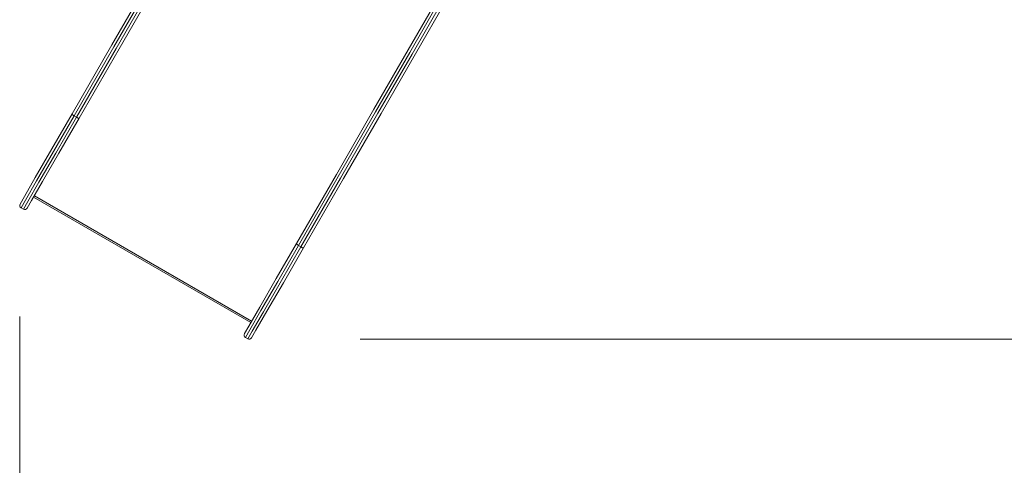
# Model space of a CAD drawing. Units: inches. Extents: x 108 to 188, y 45 to 165.
# Drawn here: x 123 to 141, y 82 to 90 of the extents above; entities that cross this region are included whole.
import ezdxf

# ---------------------------------------------------------------- set-up
doc = ezdxf.new("R2010")
doc.units = ezdxf.units.IN
doc.header["$MEASUREMENT"] = 0
doc.layers.add('Ebene 1', color=7, linetype='Continuous')

# ---------------------------------------------------------------- blocks, each defined once
blk = doc.blocks.new('block 2')
at = {"layer": 'Ebene 1', "color": 179, "lineweight": 9, "true_color": 0x1a171b}
for points in [[(124.31, 88.105), (125.034, 89.36), (125.715, 90.54), (126.338, 91.618), (126.888, 92.571)], [(126.913, 92.514), (126.366, 91.566), (125.746, 90.492), (125.068, 89.318), (124.347, 88.07)], [(124.391, 88.045), (125.111, 89.293), (125.789, 90.468), (126.409, 91.541), (126.956, 92.489)], [(127.018, 92.496), (126.468, 91.543), (125.845, 90.464), (125.164, 89.284), (124.44, 88.03)], [(130.958, 90.221), (130.408, 89.268), (129.786, 88.19), (129.104, 87.009), (128.38, 85.755)], [(128.417, 85.72), (129.138, 86.968), (129.816, 88.142), (130.436, 89.216), (130.983, 90.164)], [(131.026, 90.139), (130.479, 89.191), (129.859, 88.117), (129.182, 86.943), (128.461, 85.695)], [(128.51, 85.68), (129.234, 86.935), (129.915, 88.115), (130.538, 89.193), (131.088, 90.146)], [(123.367, 86.472), (123.445, 86.608), (123.644, 86.952), (123.943, 87.47), (124.31, 88.105)], [(124.347, 88.07), (123.972, 87.421), (123.667, 86.892), (123.464, 86.54), (123.385, 86.403)], [(124.347, 88.07), (124.318, 88.091), (124.31, 88.105)], [(124.347, 88.07), (124.391, 88.045)], [(123.428, 86.378), (123.508, 86.516), (123.71, 86.867), (124.016, 87.396), (124.391, 88.045)], [(124.44, 88.03), (124.073, 87.394), (123.774, 86.877), (123.575, 86.533), (123.497, 86.396)], [(124.44, 88.03), (124.423, 88.03), (124.391, 88.045)], [(127.567, 84.347), (123.627, 86.622)], [(123.367, 86.472), (123.36, 86.453), (123.362, 86.434), (123.37, 86.416), (123.385, 86.403)], [(123.613, 86.598), (127.553, 84.323)], [(123.385, 86.403), (123.428, 86.378)], [(123.497, 86.396), (123.484, 86.382), (123.466, 86.373), (123.447, 86.372), (123.428, 86.378)], [(128.38, 85.755), (128.013, 85.119), (127.715, 84.602), (127.515, 84.257), (127.437, 84.122)], [(128.38, 85.755), (128.389, 85.741), (128.417, 85.72)], [(127.455, 84.053), (127.535, 84.191), (127.737, 84.542), (128.042, 85.07), (128.417, 85.72)], [(128.461, 85.695), (128.086, 85.046), (127.781, 84.517), (127.578, 84.166), (127.499, 84.028)], [(127.567, 84.047), (127.645, 84.183), (127.844, 84.527), (128.143, 85.045), (128.51, 85.68)], [(128.461, 85.695), (128.417, 85.72)], [(128.461, 85.695), (128.493, 85.68), (128.51, 85.68)], [(123.362, 84.434), (123.362, 53.78)], [(127.437, 84.122), (127.431, 84.103), (127.432, 84.084), (127.44, 84.066), (127.455, 84.053)], [(127.499, 84.028), (127.455, 84.053)], [(127.567, 84.047), (127.554, 84.032), (127.537, 84.023), (127.517, 84.022), (127.499, 84.028)], [(129.537, 84.023), (177.837, 84.023)]]:
    blk.add_lwpolyline(points, dxfattribs=at)

msp = doc.modelspace()

# ---------------------------------------------------------------- block references
at = {"layer": 'Ebene 1'}
msp.add_blockref('block 2', (0, 0), dxfattribs=at)

doc.saveas('drawing.dxf')
